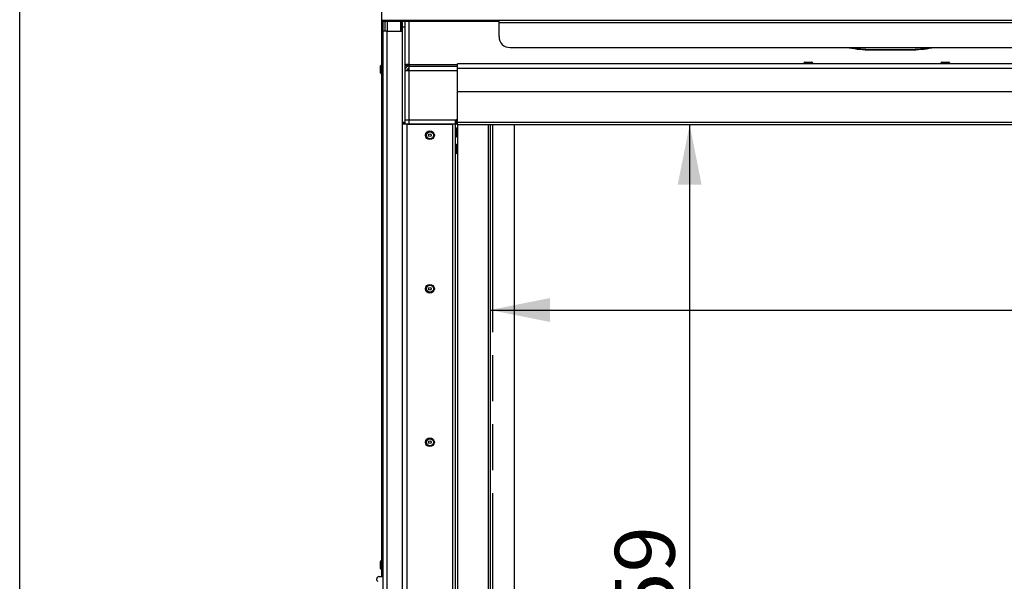
# Model space of a CAD drawing. Units: millimetres. Extents: x 0 to 7636, y 0 to 5400.
# Drawn here: x 0 to 898, y 3541 to 4054 of the extents above; entities that cross this region are included whole.
import ezdxf
from ezdxf.enums import TextEntityAlignment as Align

# ---------------------------------------------------------------- set-up
doc = ezdxf.new("R2010")
doc.units = ezdxf.units.MM
doc.header["$LTSCALE"] = 420
doc.linetypes.add('PHANTOM', pattern=[0.8, 0.45, -0.05, 0.1, -0.05, 0.1, -0.05])
doc.layers.get('0').update_dxf_attribs({"linetype": 'CONTINUOUS'})
for name, color, linetype in [('BLKNGL-4_0X12-AL-ST-ELVZTEKEN', 7, 'CONTINUOUS'), ('BLKNGL-4_0X9_5-AL-ST-ELVZTEKEN', 7, 'CONTINUOUS'), ('DEFAULT_3', 7, 'PHANTOM'), ('DIN7337A-4_0X7_0-AL-ST-ELVTEKEN', 7, 'CONTINUOUS'), ('DIN7337A-5X10-ST-ST-ELVZTEKEN', 7, 'CONTINUOUS'), ('INC-08515515858-2DMAAT', 7, 'CONTINUOUS'), ('INC-08515515858-2DTEKST', 7, 'CONTINUOUS'), ('P002A08515500TEKEN', 7, 'CONTINUOUS'), ('P004A00015500TEKEN', 7, 'CONTINUOUS'), ('P008A00015558TEKEN', 7, 'CONTINUOUS'), ('P011A08500058TEKEN', 7, 'CONTINUOUS'), ('P013A08500000TEKEN', 7, 'CONTINUOUS'), ('P147I08500000TEKEN', 7, 'CONTINUOUS'), ('P201A00000000TEKEN', 7, 'CONTINUOUS'), ('P301A00015558TEKEN', 7, 'CONTINUOUS'), ('P303A08500058TEKEN', 7, 'CONTINUOUS'), ('P420I08500000TEKEN', 7, 'CONTINUOUS'), ('P424I00015800TEKEN', 7, 'CONTINUOUS')]:
    doc.layers.add(name, color=color, linetype=linetype)
doc.styles.add('TEXTSTYLE_2', font='ar_wgl_b.ttf')
doc.dimstyles.new('DIMSTYLE_1', dxfattribs={"dimtxt": 54.545455, "dimasz": 54.545455, "dimexe": 0.6, "dimexo": 0.6, "dimgap": 0.75, "dimtad": 1, "dimdec": 0, "dimdsep": 46, "dimtxsty": 'TEXTSTYLE_2', "dimblk": '_FILLED', "dimblk1": '_FILLED', "dimblk2": '_FILLED', "dimcen": 0.09, "dimazin": 2, "dimtp": 0.5, "dimtm": 0.5, "dimtfac": 1, "dimtdec": 0, "dimtofl": 0, "dimtmove": 0, "dimatfit": 3, "dimldrblk": '_FILLED', "dimfxl": 0, "dimtolj": 1, "dimarcsym": 0})
doc.dimstyles.new('DIMSTYLE_2', dxfattribs={"dimtxt": 54.545455, "dimasz": 54.545455, "dimexe": 0.6, "dimexo": 0.6, "dimgap": 0.75, "dimtad": 1, "dimdec": 0, "dimdsep": 46, "dimtxsty": 'TEXTSTYLE_2', "dimblk": '_FILLED', "dimblk1": '_FILLED', "dimblk2": '_FILLED', "dimcen": 0.09, "dimazin": 2, "dimtp": 0.3, "dimtm": 0.3, "dimtfac": 1, "dimtdec": 0, "dimtofl": 0, "dimtmove": 0, "dimatfit": 3, "dimldrblk": '_FILLED', "dimfxl": 0, "dimtolj": 1, "dimarcsym": 0})

# ---------------------------------------------------------------- blocks, each defined once
blk = doc.blocks.new('_FILLED')
at = {"color": 0, "linetype": 'ByBlock'}
blk.add_solid([(0, 0), (-1, 0.2), (-1, -0.2)], dxfattribs=at)
blk = doc.blocks.new('*D2')
at = {"layer": 'INC-08515515858-2DMAAT', "color": 1, "linetype": 'Continuous'}
for p in [(429.11, 3788.93), (2009.11, 3788.93)]:
    blk.add_line(p, (1219.11, 3788.93), dxfattribs=at)
at = {"layer": 'INC-08515515858-2DMAAT', "color": 1, "linetype": 'Continuous', "xscale": 54.5454545455, "yscale": 54.5454545455, "zscale": 54.5454545455}
for p, rotation in [((429.11, 3788.93), 180), ((2009.11, 3788.93), 360)]:
    blk.add_blockref('_FILLED', p, dxfattribs=dict(at, rotation=rotation))
at = {"layer": 'INC-08515515858-2DMAAT', "color": 1, "linetype": 'Continuous', "style": 'TEXTSTYLE_2', "width": 0.932342}
blk.add_text('1580', height=54.545, dxfattribs=at).set_placement((1134.35, 3802.57), (1303.87, 3802.57), align=Align.FIT)
blk = doc.blocks.new('*D3')
at = {"layer": 'INC-08515515858-2DMAAT', "color": 1, "linetype": 'Continuous'}
for p in [(610.93, 3957.8), (610.93, 3098.8)]:
    blk.add_line(p, (610.93, 3528.3), dxfattribs=at)
at = {"layer": 'INC-08515515858-2DMAAT', "color": 1, "linetype": 'Continuous', "xscale": 54.5454545455, "yscale": 54.5454545455, "zscale": 54.5454545455}
for p, rotation in [((610.93, 3957.8), 90), ((610.93, 3098.8), 270)]:
    blk.add_blockref('_FILLED', p, dxfattribs=dict(at, rotation=rotation))
at = {"layer": 'INC-08515515858-2DMAAT', "color": 1, "linetype": 'Continuous', "style": 'TEXTSTYLE_2', "width": 0.923546}
blk.add_text('859', height=54.545, rotation=90, dxfattribs=at).set_placement((597.29, 3464.73), (597.29, 3591.87), align=Align.FIT)

msp = doc.modelspace()

# ---------------------------------------------------------------- linework, layer by layer
at = {"layer": 'BLKNGL-4_0X12-AL-ST-ELVZTEKEN', "color": 5, "linetype": 'Continuous'}
for centre, radius in [((374.107, 3948.298), 4), ((374.107, 3948.298), 3.2), ((374.107, 3948.298), 1.25), ((374.107, 3808.298), 4), ((374.107, 3808.298), 3.2), ((374.107, 3808.298), 1.25), ((374.107, 3668.298), 4), ((374.107, 3668.298), 3.2), ((374.107, 3668.298), 1.25)]:
    msp.add_circle(centre, radius, dxfattribs=at)
at = {"layer": 'BLKNGL-4_0X9_5-AL-ST-ELVZTEKEN', "color": 5, "linetype": 'Continuous'}
for p, q in [((715.107, 4013.298), (715.107, 4014.198)), ((715.107, 4014.198), (723.107, 4014.198)), ((715.907, 4014.998), (722.307, 4014.998)), ((723.107, 4013.298), (723.107, 4014.198)), ((840.107, 4013.298), (840.107, 4014.198)), ((840.107, 4014.198), (848.107, 4014.198)), ((840.907, 4014.998), (847.307, 4014.998)), ((848.107, 4013.298), (848.107, 4014.198)), ((397.407, 3947.598), (397.407, 3953.998)), ((398.207, 3946.798), (398.207, 3954.798)), ((399.107, 3954.798), (398.207, 3954.798)), ((399.107, 3946.798), (398.207, 3946.798)), ((397.407, 3932.598), (397.407, 3938.998)), ((398.207, 3931.798), (398.207, 3939.798)), ((399.107, 3939.798), (398.207, 3939.798)), ((399.107, 3931.798), (398.207, 3931.798))]:
    msp.add_line(p, q, dxfattribs=at)
for centre, start, end in [((715.907, 4014.198), 90, 180), ((722.307, 4014.198), 0, 90), ((840.907, 4014.198), 90, 180), ((847.307, 4014.198), 0, 90), ((398.207, 3953.998), 90, 180), ((398.207, 3947.598), 180, 270), ((398.207, 3938.998), 90, 180), ((398.207, 3932.598), 180, 270)]:
    msp.add_arc(centre, 0.8, start, end, dxfattribs=at)
at = {"layer": 'DEFAULT_3', "color": 6, "linetype": 'PHANTOM'}
msp.add_line((431.107, 3957.798), (431.107, 3098.798), dxfattribs=at)
at = {"layer": 'DIN7337A-4_0X7_0-AL-ST-ELVTEKEN', "color": 5, "linetype": 'Continuous'}
for p, q in [((329.107, 4005.098), (329.107, 4011.498)), ((329.907, 4004.298), (329.907, 4012.298)), ((330.107, 4012.298), (329.907, 4012.298)), ((330.107, 4004.298), (329.907, 4004.298)), ((329.107, 3553.098), (329.107, 3559.498)), ((329.907, 3552.298), (329.907, 3560.298)), ((330.107, 3560.298), (329.907, 3560.298)), ((330.107, 3552.298), (329.907, 3552.298))]:
    msp.add_line(p, q, dxfattribs=at)
for centre, start, end in [((329.907, 4011.498), 90, 180), ((329.907, 4005.098), 180, 270), ((329.907, 3559.498), 90, 180), ((329.907, 3553.098), 180, 270)]:
    msp.add_arc(centre, 0.8, start, end, dxfattribs=at)
at = {"layer": 'DIN7337A-5X10-ST-ST-ELVZTEKEN', "color": 5, "linetype": 'Continuous'}
for p, q in [((348.007, 4045.348), (348.007, 4052.298)), ((348.807, 4044.548), (348.807, 4052.298)), ((349.107, 4044.548), (348.807, 4044.548))]:
    msp.add_line(p, q, dxfattribs=at)
msp.add_arc((348.807, 4045.348), 0.8, 180, 270, dxfattribs=at)
at = {"layer": 'INC-08515515858-2DTEKST', "color": 5, "linetype": 'Continuous'}
msp.add_line((0, 0), (0, 5400), dxfattribs=at)
at = {"layer": 'P002A08515500TEKEN', "color": 5, "linetype": 'Continuous'}
for p, q in [((351.107, 4008.056), (351.17, 4008.056)), ((353.262, 4008.056), (355.107, 4008.056))]:
    msp.add_line(p, q, dxfattribs=at)
at = {"layer": 'P004A00015500TEKEN', "color": 5, "linetype": 'Continuous'}
msp.add_line((353.128, 4012.298), (355.107, 4012.298), dxfattribs=at)
at = {"layer": 'P008A00015558TEKEN', "color": 5, "linetype": 'Continuous'}
for p, q in [((355.107, 3958.298), (355.107, 4052.298)), ((351.107, 4012.257), (353.107, 4012.257)), ((351.555, 4009.131), (351.107, 4009.131)), ((351.535, 4009.085), (351.107, 4009.085)), ((351.107, 4007.298), (351.17, 4007.298)), ((351.17, 4008.006), (353.139, 4007.652)), ((351.17, 4007.298), (399.107, 4007.298)), ((353.107, 4012.257), (353.107, 4010.749)), ((355.107, 4012.951), (399.107, 4012.951)), ((355.107, 4011.298), (399.107, 4011.298)), ((351.107, 3962.298), (399.107, 3962.298)), ((397.107, 3961.298), (397.107, 3958.298)), ((353.29, 3958.298), (395.107, 3958.298))]:
    msp.add_line(p, q, dxfattribs=at)
for centre, radius, end in [((355.107, 4007.298), 4, 169.817932), ((355.107, 4007.298), 2, 180), ((398.107, 3961.298), 1, 180)]:
    msp.add_arc(centre, radius, 90, end, dxfattribs=at)
for points, knots in [([(353.102, 4012.857), (352.61, 4012.808), (351.959, 4012.709), (351.305, 4012.502), (351.107, 4012.332), (351.107, 4012.257)], [0, 0, 0, 0, 0.692779, 0.894763, 1, 1, 1, 1]), ([(355.107, 4012.951), (354.933, 4012.951), (354.263, 4012.943), (353.594, 4012.907), (353.102, 4012.857)], [0, 0, 0, 0, 0.260779, 1, 1, 1, 1]), ([(355.107, 4012.604), (354.852, 4012.604), (354.385, 4012.591), (353.744, 4012.517), (353.362, 4012.442), (353.107, 4012.324), (353.107, 4012.257)], [0, 0, 0, 0, 0.3701292, 0.6858278, 0.902326, 1, 1, 1, 1]), ([(399.078, 3961.122), (399.034, 3961.388), (398.877, 3961.908), (398.374, 3962.298), (398.107, 3962.298)], [0, 0, 0, 0, 0.503101, 1, 1, 1, 1]), ([(399.107, 3961.533), (399.107, 3961.753), (398.8, 3962.189), (398.338, 3962.298), (398.107, 3962.298)], [0, 0, 0, 0, 0.4884586, 1, 1, 1, 1])]:
    msp.add_open_spline(points, degree=3, knots=knots, dxfattribs=at)
at = {"layer": 'P011A08500058TEKEN', "color": 5, "linetype": 'Continuous'}
for p, q in [((333.107, 4052.298), (333.107, 4043.298)), ((335.107, 4052.298), (335.107, 4043.298)), ((347.107, 4052.298), (347.107, 4043.298)), ((349.107, 3960.298), (349.107, 4052.298)), ((351.107, 4052.298), (351.107, 3959.298)), ((349.107, 4047.298), (351.107, 4047.298)), ((349.107, 3960.298), (351.107, 3960.298)), ((351.107, 3959.298), (349.107, 3959.298)), ((399.107, 3958.298), (349.412, 3958.298)), ((353.107, 3958.298), (353.107, 3098.298)), ((395.107, 3098.298), (395.107, 3958.298)), ((397.107, 3958.298), (397.107, 3098.298))]:
    msp.add_line(p, q, dxfattribs=at)
msp.add_open_spline([(349.228, 3958.37), (349.273, 3958.323), (349.346, 3958.298), (349.412, 3958.298)], degree=3, dxfattribs=at)
msp.add_open_spline([(351.107, 3959.298), (351.107, 3959.236), (351.108, 3959.001), (351.105, 3958.766), (351.12, 3958.595)], degree=3, knots=[0, 0, 0, 0, 0.2663704, 1, 1, 1, 1], dxfattribs=at)
at = {"layer": 'P013A08500000TEKEN', "color": 5, "linetype": 'Continuous'}
for p, q in [((331.107, 4043.298), (331.107, 3227.557)), ((335.107, 4043.298), (331.107, 4043.298)), ((335.107, 3227.557), (335.107, 4043.298)), ((335.107, 4043.298), (348.607, 4043.298)), ((349.107, 3087.298), (349.107, 4042.798)), ((325.607, 3542.468), (325.607, 3543.798)), ((327.607, 3545.798), (331.107, 3545.798))]:
    msp.add_line(p, q, dxfattribs=at)
for centre, radius, start, end in [((348.607, 4042.798), 0.5, 0, 90), ((327.607, 3543.798), 2, 90, 180), ((326.607, 3542.468), 1, 180, 260.793104)]:
    msp.add_arc(centre, radius, start, end, dxfattribs=at)
at = {"layer": 'P147I08500000TEKEN', "color": 5, "linetype": 'Continuous'}
msp.add_line((451.107, 3098.798), (451.107, 3957.798), dxfattribs=at)
at = {"layer": 'P201A00000000TEKEN', "color": 5, "linetype": 'Continuous'}
for p, q in [((776.107, 4026.585), (776.107, 4026.238)), ((776.107, 4026.585), (812.107, 4026.585)), ((776.107, 4026.238), (812.107, 4026.238)), ((812.107, 4026.585), (812.107, 4026.238))]:
    msp.add_line(p, q, dxfattribs=at)
for centre, radius, start, end in [((776.126, 4133.03), 106.792, 259.286691, 269.990011), ((776.123, 4133.361), 106.777, 260.08395, 269.991679), ((812.092, 4133.358), 106.773, 270.008111, 279.873937), ((812.089, 4133.028), 106.791, 270.009897, 280.688402)]:
    msp.add_arc(centre, radius, start, end, dxfattribs=at)
at = {"layer": 'P301A00015558TEKEN', "color": 5, "linetype": 'Continuous'}
for p, q in [((330.107, 4053.298), (330.107, 4288.298)), ((330.107, 4052.298), (330.107, 4053.298)), ((330.107, 4053.298), (2108.107, 4053.298)), ((330.107, 4052.298), (437.107, 4052.298)), ((340.107, 4052.298), (340.107, 4053.298)), ((437.107, 4038.298), (437.107, 4053.298)), ((437.107, 4051.298), (2001.107, 4051.298)), ((447.107, 4028.298), (1991.107, 4028.298))]:
    msp.add_line(p, q, dxfattribs=at)
msp.add_arc((447.107, 4038.298), 10, 180, 270, dxfattribs=at)
at = {"layer": 'P303A08500058TEKEN', "color": 5, "linetype": 'Continuous'}
for p, q in [((330.107, 4041.798), (330.107, 4052.298)), ((330.107, 4051.798), (331.107, 4051.798)), ((331.107, 4052.298), (331.107, 4041.798)), ((330.107, 3545.798), (330.107, 4041.798)), ((330.107, 4041.798), (331.107, 4041.798)), ((331.107, 4041.798), (331.107, 3547.298)), ((330.107, 3547.298), (331.107, 3547.298)), ((330.107, 3546.298), (331.107, 3546.298))]:
    msp.add_line(p, q, dxfattribs=at)
at = {"layer": 'P420I08500000TEKEN', "color": 5, "linetype": 'Continuous'}
for p, q in [((398.107, 3962.298), (398.107, 3958.298)), ((399.107, 3957.798), (399.107, 3098.798)), ((429.1, 3957.798), (399.107, 3957.798)), ((427.107, 3957.798), (427.107, 3098.798)), ((429.107, 3957.798), (429.107, 3098.798))]:
    msp.add_line(p, q, dxfattribs=at)
at = {"layer": 'P424I00015800TEKEN', "color": 5, "linetype": 'Continuous'}
for p, q in [((399.107, 3987.798), (399.107, 4013.298)), ((2039.107, 4013.298), (399.107, 4013.298)), ((2039.107, 4009.298), (399.107, 4009.298)), ((399.107, 3957.805), (399.107, 3987.798)), ((2039.107, 3987.798), (399.107, 3987.798)), ((2039.107, 3959.798), (399.107, 3959.798)), ((2009.114, 3957.798), (429.1, 3957.798))]:
    msp.add_line(p, q, dxfattribs=at)

# ---------------------------------------------------------------- dimensions: what is measured, and where the dimension line sits
at = {"layer": 'INC-08515515858-2DMAAT', "color": 1, "linetype": 'Continuous'}
dim = msp.add_linear_dim(base=(610.925, 3098.798), p1=(399.107, 3957.798), p2=(399.107, 3098.798), angle=270, dimstyle='DIMSTYLE_2', dxfattribs=at)
dim.commit()
dim.dimension.update_dxf_attribs({"geometry": '*D3', "text_midpoint": (610.925, 3527.904), "dimtype": 160})
dim = msp.add_linear_dim(base=(2009.107, 3788.929), p1=(429.107, 3957.798), p2=(2009.107, 3957.798), dimstyle='DIMSTYLE_1', dxfattribs=at)
dim.commit()
dim.dimension.update_dxf_attribs({"geometry": '*D2', "text_midpoint": (1220.189, 3788.929), "dimtype": 160})

doc.saveas('drawing.dxf')
